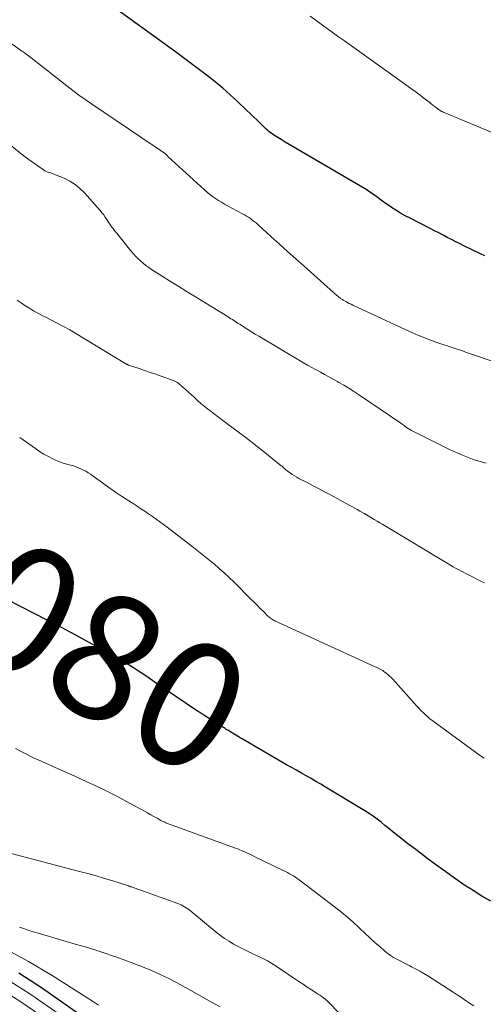
# Model space of a CAD drawing. Units: feet. Extents: x 1940000 to 1945000, y 565000 to 570004.
# Drawn here: x 1941072 to 1941145, y 566255 to 566411 of the extents above; entities that cross this region are included whole.
import ezdxf
from ezdxf.enums import TextEntityAlignment as Align

# ---------------------------------------------------------------- set-up
doc = ezdxf.new("R2010")
doc.units = ezdxf.units.FT
doc.header["$LTSCALE"] = 100
doc.header["$MEASUREMENT"] = 0
for name, color, linetype, lineweight in [('CONTOUR INDEX', 32, 'Continuous', 25), ('CONTOUR INDEX LABEL', 7, 'Continuous', 15), ('CONTOUR INTERMEDIATE', 40, 'Continuous', 15)]:
    doc.layers.add(name, color=color, linetype=linetype, lineweight=lineweight)
doc.styles.add('slant', font='romans.shx', dxfattribs={"oblique": 14.999978})

msp = doc.modelspace()

# ---------------------------------------------------------------- linework, layer by layer
at = {"layer": 'CONTOUR INDEX', "flags": 128}
for points, elevation in [([(1941145.68, 566373.75), (1941145, 566374.07), (1941142.45, 566375.29), (1941141.76, 566375.63), (1941141.08, 566375.97), (1941140.39, 566376.32), (1941139.71, 566376.67), (1941139.03, 566377.03), (1941138.35, 566377.38), (1941137.67, 566377.73), (1941136.98, 566378.08), (1941133.78, 566379.7), (1941133.02, 566380.1), (1941132.27, 566380.53), (1941131.53, 566380.98), (1941130.81, 566381.45), (1941130.56, 566381.63), (1941129.98, 566382.03), (1941129.4, 566382.44), (1941128.83, 566382.85), (1941128.26, 566383.27), (1941127.68, 566383.68), (1941127.1, 566384.08), (1941126.51, 566384.46), (1941125.9, 566384.83), (1941115.83, 566390.69), (1941115.18, 566391.07), (1941114.53, 566391.45), (1941113.89, 566391.84), (1941113.24, 566392.23), (1941112.44, 566392.72), (1941112.2, 566392.87), (1941111.97, 566393.03), (1941111.73, 566393.2), (1941111.51, 566393.36), (1941111.28, 566393.54), (1941111.07, 566393.72), (1941110.86, 566393.92), (1941110.65, 566394.11), (1941109.96, 566394.79), (1941109.42, 566395.33), (1941108.87, 566395.86), (1941108.32, 566396.4), (1941107.76, 566396.93), (1941106.31, 566398.31), (1941105.14, 566399.38), (1941103.96, 566400.43), (1941102.74, 566401.43), (1941101.5, 566402.41), (1941100.24, 566403.37), (1941098.98, 566404.32), (1941097.71, 566405.27), (1941096.43, 566406.2), (1941084.77, 566414.69)], 1100), ([(1941146.63, 566270.97), (1941145.21, 566271.77), (1941143.83, 566272.63), (1941142.47, 566273.52), (1941142.3, 566273.63), (1941140.87, 566274.62), (1941139.46, 566275.62), (1941138.06, 566276.64), (1941136.66, 566277.67), (1941134.68, 566279.16), (1941133.95, 566279.71), (1941133.24, 566280.26), (1941132.53, 566280.82), (1941131.82, 566281.38), (1941131.64, 566281.53), (1941131.02, 566282.02), (1941130.41, 566282.52), (1941129.79, 566283.02), (1941129.18, 566283.52), (1941128.56, 566284), (1941127.92, 566284.47), (1941127.26, 566284.91), (1941126.6, 566285.33), (1941120.34, 566289.12), (1941119.57, 566289.58), (1941118.8, 566290.03), (1941118.03, 566290.48), (1941117.25, 566290.92), (1941116.47, 566291.36), (1941115.69, 566291.8), (1941114.91, 566292.24), (1941114.13, 566292.69), (1941107.58, 566296.49), (1941107.07, 566296.79), (1941106.55, 566297.09), (1941106.04, 566297.4), (1941105.53, 566297.7), (1941104.87, 566298.11), (1941104.69, 566298.21), (1941104.52, 566298.32), (1941104.34, 566298.43), (1941104.17, 566298.54), (1941103.99, 566298.65), (1941103.82, 566298.76), (1941103.64, 566298.87), (1941103.46, 566298.98), (1941102.46, 566299.6), (1941101.79, 566300.03), (1941101.12, 566300.46), (1941100.45, 566300.89), (1941099.79, 566301.34), (1941093.04, 566305.91), (1941092.21, 566306.47), (1941091.38, 566307.03), (1941090.55, 566307.58), (1941089.72, 566308.13), (1941088.89, 566308.67), (1941088.04, 566309.2), (1941087.18, 566309.7), (1941086.31, 566310.19), (1941082.6, 566312.21), (1941080.44, 566313.37), (1941078.28, 566314.52), (1941076.11, 566315.66), (1941073.93, 566316.78), (1941069.78, 566318.91)], 1080), ([(1941087.06, 566248.79), (1941075.11, 566257.16), (1941071.5, 566259.5)], 1060)]:
    msp.add_lwpolyline(points, dxfattribs=dict(at, elevation=elevation))
at = {"layer": 'CONTOUR INTERMEDIATE', "flags": 128}
for points, elevation in [([(1941154.04, 566390.39), (1941141.87, 566395.44), (1941141.37, 566395.65), (1941140.86, 566395.86), (1941140.35, 566396.07), (1941139.84, 566396.29), (1941138.96, 566396.66), (1941138.9, 566396.69), (1941138.83, 566396.72), (1941138.77, 566396.75), (1941138.71, 566396.78), (1941138.64, 566396.82), (1941138.58, 566396.86), (1941138.52, 566396.9), (1941138.47, 566396.94), (1941138, 566397.29), (1941137.72, 566397.51), (1941137.43, 566397.73), (1941137.14, 566397.95), (1941136.86, 566398.18), (1941136.61, 566398.37), (1941136.2, 566398.69), (1941135.78, 566399.01), (1941135.37, 566399.32), (1941134.95, 566399.62), (1941123.32, 566407.95), (1941122.23, 566408.73), (1941121.14, 566409.51), (1941120.06, 566410.3), (1941118.97, 566411.09), (1941117.88, 566411.87)], 1104), ([(1941149.99, 566355.87), (1941143.9, 566357.96), (1941142.93, 566358.29), (1941141.96, 566358.63), (1941140.99, 566358.95), (1941140.01, 566359.28), (1941139.56, 566359.43), (1941138.82, 566359.68), (1941138.07, 566359.94), (1941137.33, 566360.2), (1941136.59, 566360.47), (1941135.86, 566360.76), (1941135.13, 566361.05), (1941134.41, 566361.37), (1941133.69, 566361.69), (1941124.67, 566365.89), (1941124.39, 566366.03), (1941124.11, 566366.16), (1941123.83, 566366.31), (1941123.56, 566366.45), (1941123.25, 566366.62), (1941123.13, 566366.68), (1941123.01, 566366.75), (1941122.89, 566366.83), (1941122.78, 566366.9), (1941122.7, 566366.96), (1941122.55, 566367.07), (1941122.4, 566367.18), (1941122.26, 566367.3), (1941122.12, 566367.42), (1941116.91, 566372.06), (1941115.58, 566373.25), (1941114.25, 566374.44), (1941112.93, 566375.63), (1941111.61, 566376.83), (1941109.53, 566378.71), (1941109.25, 566378.96), (1941108.96, 566379.2), (1941108.66, 566379.43), (1941108.36, 566379.65), (1941108.05, 566379.86), (1941107.74, 566380.07), (1941107.41, 566380.26), (1941107.09, 566380.44), (1941104.7, 566381.71), (1941104.21, 566381.98), (1941103.73, 566382.26), (1941103.26, 566382.56), (1941102.8, 566382.86), (1941102.34, 566383.19), (1941101.9, 566383.52), (1941101.47, 566383.87), (1941101.05, 566384.24), (1941095.2, 566389.57), (1941095.19, 566389.59), (1941095.17, 566389.6), (1941095.15, 566389.62), (1941095.14, 566389.64), (1941095.08, 566389.71), (1941095.06, 566389.73), (1941095.05, 566389.75), (1941095.03, 566389.77), (1941095.02, 566389.79), (1941094.92, 566389.89), (1941094.83, 566389.96), (1941083.03, 566397.95), (1941082.04, 566398.63), (1941081.06, 566399.33), (1941080.1, 566400.05), (1941079.14, 566400.78), (1941073.43, 566405.26), (1941073.22, 566405.42), (1941073.01, 566405.58), (1941072.8, 566405.74), (1941072.59, 566405.89), (1941072.37, 566406.04), (1941072.16, 566406.19), (1941071.94, 566406.34), (1941071.73, 566406.49), (1941070.42, 566407.42)], 1096), ([(1941145.9, 566340.7), (1941143.99, 566341.26), (1941142.13, 566341.97), (1941140.3, 566342.79), (1941134.22, 566345.79), (1941134.09, 566345.86), (1941133.97, 566345.93), (1941133.84, 566346), (1941133.72, 566346.08), (1941133.5, 566346.21), (1941133.48, 566346.22), (1941133.38, 566346.29), (1941133.01, 566346.57), (1941132.84, 566346.69), (1941132.67, 566346.82), (1941132.5, 566346.94), (1941132.33, 566347.06), (1941125.56, 566351.64), (1941124.8, 566352.15), (1941124.03, 566352.64), (1941123.25, 566353.11), (1941122.46, 566353.58), (1941122.21, 566353.72), (1941121.54, 566354.1), (1941120.86, 566354.47), (1941120.18, 566354.84), (1941119.5, 566355.2), (1941118.82, 566355.57), (1941118.14, 566355.94), (1941117.47, 566356.32), (1941116.8, 566356.71), (1941109.69, 566360.92), (1941109.1, 566361.27), (1941108.51, 566361.63), (1941107.93, 566362), (1941107.35, 566362.37), (1941106.66, 566362.82), (1941106.42, 566362.97), (1941106.19, 566363.12), (1941105.96, 566363.27), (1941105.73, 566363.42), (1941105.5, 566363.57), (1941105.26, 566363.72), (1941105.03, 566363.87), (1941104.79, 566364.01), (1941099.61, 566367.19), (1941098.28, 566368.01), (1941096.96, 566368.83), (1941095.64, 566369.66), (1941094.32, 566370.49), (1941092.63, 566371.56), (1941092.17, 566371.87), (1941091.71, 566372.19), (1941091.28, 566372.54), (1941090.86, 566372.91), (1941090.45, 566373.29), (1941090.06, 566373.69), (1941089.69, 566374.11), (1941089.33, 566374.53), (1941087.01, 566377.4), (1941086.83, 566377.62), (1941086.65, 566377.84), (1941086.48, 566378.07), (1941086.3, 566378.29), (1941086.13, 566378.52), (1941085.97, 566378.75), (1941085.81, 566378.99), (1941085.66, 566379.23), (1941085.49, 566379.51), (1941085.24, 566379.88), (1941084.99, 566380.25), (1941084.71, 566380.6), (1941084.42, 566380.94), (1941081.93, 566383.77), (1941081.21, 566384.47), (1941080.45, 566385.1), (1941079.61, 566385.62), (1941078.71, 566386.07), (1941077.32, 566386.65), (1941077.08, 566386.75), (1941076.83, 566386.84), (1941076.58, 566386.92), (1941076.33, 566386.99), (1941076.08, 566387.07), (1941075.84, 566387.17), (1941075.61, 566387.29), (1941075.39, 566387.42), (1941074.48, 566388.05), (1941073.81, 566388.52), (1941073.15, 566389), (1941072.5, 566389.49), (1941071.85, 566389.99), (1941068.44, 566392.71)], 1092), ([(1941145.62, 566321.63), (1941145.18, 566321.86), (1941144.74, 566322.09), (1941144.3, 566322.31), (1941143.85, 566322.53), (1941143.41, 566322.76), (1941142.97, 566322.98), (1941142.53, 566323.2), (1941142.08, 566323.43), (1941142.03, 566323.45), (1941141.57, 566323.7), (1941141.1, 566323.95), (1941140.65, 566324.21), (1941140.2, 566324.47), (1941129.42, 566330.95), (1941128.98, 566331.22), (1941128.53, 566331.48), (1941128.08, 566331.75), (1941127.64, 566332.01), (1941126.83, 566332.48), (1941126.79, 566332.51), (1941126.74, 566332.54), (1941126.69, 566332.56), (1941126.65, 566332.59), (1941126.6, 566332.62), (1941126.56, 566332.64), (1941126.51, 566332.67), (1941126.46, 566332.7), (1941125.77, 566333.09), (1941125.38, 566333.31), (1941124.99, 566333.53), (1941124.59, 566333.75), (1941124.2, 566333.97), (1941121.12, 566335.64), (1941120.17, 566336.15), (1941119.21, 566336.66), (1941118.25, 566337.16), (1941117.28, 566337.66), (1941116.09, 566338.27), (1941115.73, 566338.46), (1941115.37, 566338.68), (1941115.02, 566338.91), (1941114.68, 566339.15), (1941114.28, 566339.45), (1941114.15, 566339.55), (1941114.02, 566339.66), (1941113.89, 566339.77), (1941113.77, 566339.88), (1941113.65, 566339.99), (1941113.52, 566340.1), (1941113.39, 566340.21), (1941113.27, 566340.31), (1941111.26, 566341.93), (1941110.12, 566342.83), (1941108.98, 566343.73), (1941107.83, 566344.62), (1941106.67, 566345.5), (1941103.75, 566347.68), (1941103.2, 566348.1), (1941102.65, 566348.52), (1941102.1, 566348.94), (1941101.55, 566349.36), (1941101.01, 566349.79), (1941100.48, 566350.23), (1941099.95, 566350.68), (1941099.43, 566351.14), (1941097.04, 566353.3), (1941096.95, 566353.38), (1941096.85, 566353.46), (1941096.75, 566353.53), (1941096.65, 566353.6), (1941096.55, 566353.67), (1941096.44, 566353.73), (1941096.33, 566353.78), (1941096.21, 566353.83), (1941094.17, 566354.55), (1941093.29, 566354.86), (1941092.4, 566355.17), (1941091.51, 566355.47), (1941090.62, 566355.78), (1941088.97, 566356.34), (1941088.91, 566356.36), (1941088.85, 566356.38), (1941088.79, 566356.41), (1941088.73, 566356.43), (1941088.67, 566356.46), (1941088.62, 566356.49), (1941088.56, 566356.52), (1941088.5, 566356.55), (1941080.58, 566361.34), (1941079.59, 566361.93), (1941078.59, 566362.49), (1941077.58, 566363.03), (1941076.56, 566363.56), (1941075.91, 566363.89), (1941075.21, 566364.24), (1941074.52, 566364.61), (1941073.83, 566364.99), (1941073.15, 566365.39), (1941073.09, 566365.42), (1941072.45, 566365.81), (1941071.83, 566366.22), (1941071.21, 566366.65)], 1088), ([(1941145.56, 566293.71), (1941145.02, 566294.1), (1941137.23, 566299.78), (1941137.08, 566299.89), (1941136.94, 566300), (1941136.8, 566300.12), (1941136.67, 566300.24), (1941136.24, 566300.63), (1941135.9, 566300.96), (1941135.57, 566301.29), (1941135.24, 566301.63), (1941134.92, 566301.98), (1941131.02, 566306.32), (1941130.78, 566306.57), (1941130.53, 566306.81), (1941130.26, 566307.04), (1941129.99, 566307.26), (1941129.79, 566307.41), (1941129.61, 566307.54), (1941129.42, 566307.67), (1941129.22, 566307.78), (1941129.02, 566307.89), (1941128.82, 566308), (1941128.61, 566308.1), (1941128.41, 566308.2), (1941128.2, 566308.29), (1941112.35, 566315.56), (1941112.19, 566315.64), (1941112.03, 566315.72), (1941111.87, 566315.81), (1941111.72, 566315.91), (1941111.57, 566316.01), (1941111.42, 566316.12), (1941111.29, 566316.24), (1941111.15, 566316.36), (1941110.43, 566317.09), (1941109.93, 566317.58), (1941109.44, 566318.08), (1941108.95, 566318.57), (1941108.45, 566319.06), (1941105.75, 566321.75), (1941104.98, 566322.5), (1941104.19, 566323.24), (1941103.39, 566323.95), (1941102.57, 566324.66), (1941102.49, 566324.72), (1941101.7, 566325.38), (1941100.91, 566326.02), (1941100.1, 566326.66), (1941099.3, 566327.28), (1941095.1, 566330.49), (1941094.52, 566330.93), (1941093.93, 566331.37), (1941093.34, 566331.8), (1941092.74, 566332.23), (1941092.14, 566332.65), (1941091.53, 566333.06), (1941090.92, 566333.46), (1941090.3, 566333.86), (1941089.67, 566334.26), (1941088.74, 566334.86), (1941087.81, 566335.47), (1941086.89, 566336.1), (1941085.98, 566336.73), (1941082.87, 566338.95), (1941082.51, 566339.19), (1941082.14, 566339.41), (1941081.76, 566339.62), (1941081.37, 566339.81), (1941080.97, 566339.98), (1941080.57, 566340.13), (1941080.16, 566340.26), (1941079.74, 566340.37), (1941079.47, 566340.44), (1941078.92, 566340.59), (1941078.38, 566340.76), (1941077.85, 566340.97), (1941077.33, 566341.2), (1941076.9, 566341.41), (1941076.18, 566341.77), (1941075.48, 566342.16), (1941074.79, 566342.59), (1941074.12, 566343.03), (1941071.62, 566344.79)], 1084), ([(1941143.94, 566254.3), (1941143.27, 566254.73), (1941142.61, 566255.16), (1941141.95, 566255.59), (1941141.28, 566256.02), (1941140.62, 566256.45), (1941136.59, 566259.06), (1941135.96, 566259.45), (1941135.32, 566259.83), (1941134.67, 566260.18), (1941134.02, 566260.51), (1941133.72, 566260.66), (1941133.21, 566260.91), (1941132.69, 566261.17), (1941132.18, 566261.43), (1941131.67, 566261.7), (1941131.17, 566261.98), (1941130.69, 566262.29), (1941130.23, 566262.63), (1941129.78, 566262.99), (1941129, 566263.67), (1941128.18, 566264.39), (1941127.37, 566265.12), (1941126.57, 566265.87), (1941125.78, 566266.62), (1941125.62, 566266.78), (1941124.74, 566267.6), (1941123.84, 566268.39), (1941122.91, 566269.16), (1941121.97, 566269.91), (1941116.12, 566274.36), (1941115.83, 566274.57), (1941115.53, 566274.78), (1941115.22, 566274.97), (1941114.9, 566275.16), (1941114.58, 566275.33), (1941114.25, 566275.5), (1941113.93, 566275.67), (1941113.6, 566275.83), (1941109.08, 566278.04), (1941108.68, 566278.24), (1941108.28, 566278.43), (1941107.87, 566278.61), (1941107.47, 566278.8), (1941107.28, 566278.88), (1941106.96, 566279.02), (1941106.65, 566279.15), (1941106.33, 566279.27), (1941106.01, 566279.39), (1941095.74, 566283.1), (1941095.53, 566283.18), (1941095.32, 566283.26), (1941095.11, 566283.34), (1941094.91, 566283.43), (1941094.71, 566283.52), (1941094.5, 566283.62), (1941094.31, 566283.72), (1941094.11, 566283.82), (1941093.49, 566284.16), (1941092.99, 566284.44), (1941092.48, 566284.72), (1941091.98, 566285), (1941091.47, 566285.28), (1941088.52, 566286.9), (1941087.32, 566287.55), (1941086.11, 566288.17), (1941084.88, 566288.77), (1941083.65, 566289.36), (1941082.41, 566289.92), (1941081.17, 566290.49), (1941079.93, 566291.05), (1941078.68, 566291.61), (1941073.59, 566293.91), (1941072.7, 566294.34), (1941071.83, 566294.78), (1941070.97, 566295.27)], 1076), ([(1941123.29, 566252.29), (1941121.11, 566254.57), (1941120.85, 566254.83), (1941120.59, 566255.08), (1941120.31, 566255.31), (1941120.02, 566255.54), (1941119.72, 566255.76), (1941119.42, 566255.97), (1941119.12, 566256.17), (1941118.81, 566256.38), (1941118.09, 566256.84), (1941117.42, 566257.28), (1941116.75, 566257.72), (1941116.09, 566258.16), (1941115.42, 566258.61), (1941112.96, 566260.29), (1941112.04, 566260.88), (1941111.09, 566261.44), (1941110.12, 566261.95), (1941109.13, 566262.42), (1941108.64, 566262.64), (1941107.88, 566262.99), (1941107.13, 566263.35), (1941106.39, 566263.73), (1941105.66, 566264.13), (1941104.95, 566264.56), (1941104.25, 566265.01), (1941103.58, 566265.5), (1941102.93, 566266.01), (1941098.85, 566269.38), (1941098.62, 566269.56), (1941098.37, 566269.74), (1941098.12, 566269.91), (1941097.87, 566270.07), (1941097.61, 566270.21), (1941097.34, 566270.35), (1941097.06, 566270.47), (1941096.78, 566270.57), (1941090.58, 566272.8), (1941090.37, 566272.88), (1941090.15, 566272.96), (1941089.94, 566273.03), (1941089.73, 566273.11), (1941089.42, 566273.22), (1941089.36, 566273.24), (1941089.3, 566273.26), (1941089.25, 566273.28), (1941089.19, 566273.31), (1941089.13, 566273.33), (1941089.07, 566273.35), (1941089.02, 566273.37), (1941088.96, 566273.38), (1941086.44, 566274.18), (1941085.12, 566274.58), (1941083.79, 566274.98), (1941082.46, 566275.35), (1941081.13, 566275.7), (1941069.65, 566278.68)], 1072), ([(1941103.52, 566254.13), (1941102.66, 566254.62), (1941098.02, 566257.22), (1941096.69, 566257.94), (1941095.35, 566258.63), (1941093.98, 566259.28), (1941092.6, 566259.91), (1941091.2, 566260.49), (1941089.79, 566261.05), (1941088.37, 566261.58), (1941086.94, 566262.08), (1941086.71, 566262.16), (1941085.15, 566262.67), (1941083.59, 566263.18), (1941082.02, 566263.66), (1941080.45, 566264.13), (1941074.38, 566265.9), (1941073.92, 566266.04), (1941073.45, 566266.18), (1941072.98, 566266.33), (1941072.52, 566266.48), (1941072.06, 566266.64), (1941071.59, 566266.79)], 1068), ([(1941084.19, 566254.41), (1941083.19, 566255.05), (1941082.2, 566255.68), (1941076.77, 566259.13), (1941073, 566261.37), (1941069.15, 566263.46)], 1064), ([(1941083.8, 566248.88), (1941073.37, 566256.09), (1941070.05, 566258.21)], 1056), ([(1941080.49, 566248.96), (1941071.62, 566255.02), (1941068.6, 566256.92)], 1052)]:
    msp.add_lwpolyline(points, dxfattribs=dict(at, elevation=elevation))

# ---------------------------------------------------------------- texts
at = {"layer": 'CONTOUR INDEX LABEL', "style": 'slant', "oblique": 15}
msp.add_text('1080', height=20, rotation=330.2216, dxfattribs=at).set_placement((1941078.99, 566313.6, 1080), align=Align.MIDDLE_CENTER)

doc.saveas('drawing.dxf')
